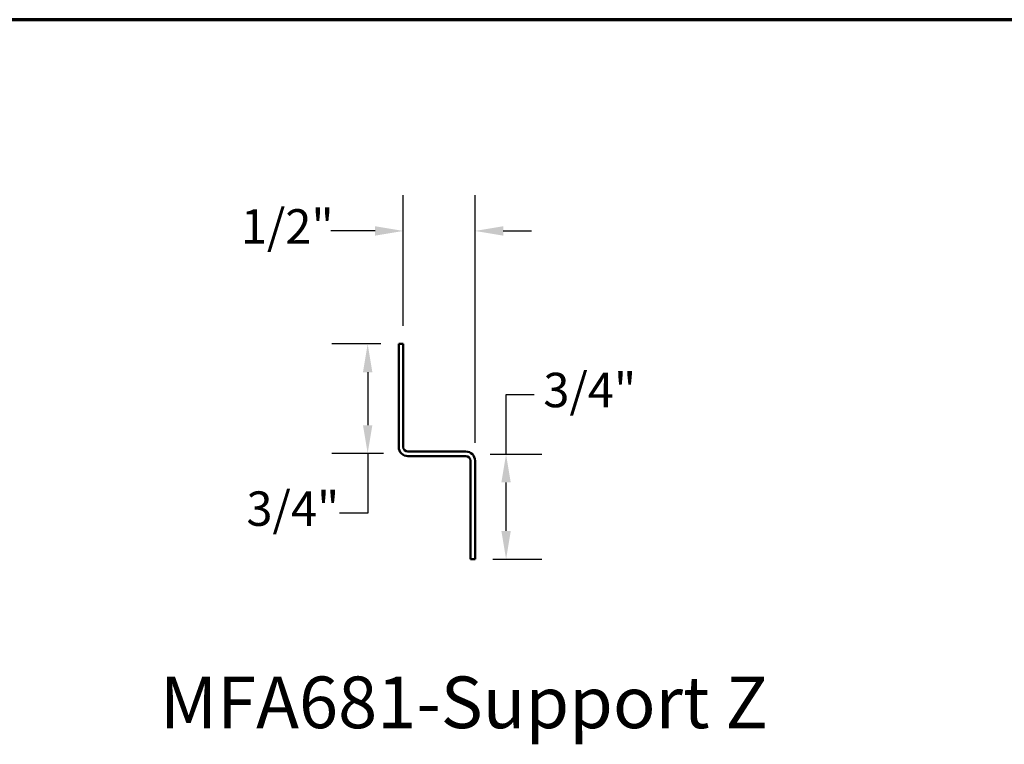
# Model space of a CAD drawing. Units: inches. Extents: x 6 to 334, y 6 to 214.
# Drawn here: x 197 to 265, y 163 to 214 of the extents above; entities that cross this region are included whole.
import ezdxf

# ---------------------------------------------------------------- set-up
doc = ezdxf.new("R2010")
doc.units = ezdxf.units.IN
doc.header["$LTSCALE"] = 20
doc.header["$MEASUREMENT"] = 0
for name, color, linetype, lineweight in [('Border (ANSI)', 7, 'Continuous', 70), ('Dimension (ANSI)', 7, 'Continuous', 25), ('Symbol (ANSI)', 7, 'Continuous', 25), ('Visible (ANSI)', 7, 'Continuous', 50)]:
    doc.layers.add(name, color=color, linetype=linetype, lineweight=lineweight)
doc.styles.add('Label Text (ANSI)', font='tahoma.ttf')
doc.styles.add('Note Text (ANSI)', font='tahoma.ttf')
doc.dimstyles.new('Architectural (ANSI)', dxfattribs={"dimscale": 20, "dimtxt": 0.12, "dimasz": 0.098425, "dimexe": 0.125, "dimexo": 0.0625, "dimgap": 0.031496, "dimtad": 0, "dimtih": 1, "dimtoh": 1, "dimdec": 4, "dimrnd": 1e-08, "dimzin": 3, "dimdsep": 46, "dimlunit": 4, "dimtxsty": 'Note Text (ANSI)', "dimcen": 0.09, "dimdle": 0.393701, "dimclrd": 256, "dimclre": 256, "dimclrt": 256, "dimadec": 0, "dimazin": 3, "dimtfac": 1, "dimtofl": 0, "dimtmove": 0, "dimatfit": 3, "dimfxl": 1, "dimfrac": 2, "dimtolj": 1, "dimtzin": 12, "dimlwd": -1, "dimlwe": -1, "dimarcsym": 0})

# ---------------------------------------------------------------- blocks, each defined once
blk = doc.blocks.new('Borders ATAS A Border')
at = {"layer": 'Border (ANSI)'}
blk.add_line((16.7, 10.7), (0.3, 10.7), dxfattribs=at)
blk = doc.blocks.new('*D14')
at = {"layer": 'Defpoints', "color": 0, "transparency": 16777216}
for p in [(223.176, 191.402), (221.014, 183.77), (223.364, 183.77)]:
    blk.add_point(p, dxfattribs=at)
at = {"layer": 'Dimension (ANSI)', "transparency": 16777216}
for p, q in [((221.926, 191.402), (218.514, 191.402)), ((221.014, 189.434), (221.014, 185.738)), ((222.114, 183.77), (218.514, 183.77)), ((221.014, 183.77), (221.014, 179.609)), ((221.014, 179.609), (219.045, 179.609))]:
    blk.add_line(p, q, dxfattribs=at)
for points in [[(220.686, 189.434), (221.342, 189.434), (221.014, 191.402)], [(220.686, 185.738), (221.342, 185.738), (221.014, 183.77)]]:
    blk.add_solid(points, dxfattribs=at)
at = {"layer": 'Dimension (ANSI)', "transparency": 16777216, "insert": (212.564, 181.124), "char_height": 2.4, "attachment_point": 1, "style": 'Note Text (ANSI)'}
blk.add_mtext('\\A1;3/4"', dxfattribs=at)
blk = doc.blocks.new('*D15')
at = {"layer": 'Defpoints', "color": 0, "transparency": 16777216}
for p in [(228.309, 183.715), (228.496, 176.402), (230.659, 176.402)]:
    blk.add_point(p, dxfattribs=at)
at = {"layer": 'Dimension (ANSI)', "transparency": 16777216}
for p, q in [((230.659, 183.715), (230.659, 187.876)), ((230.659, 187.876), (232.628, 187.876)), ((229.559, 183.715), (233.159, 183.715)), ((230.659, 178.371), (230.659, 181.746)), ((229.746, 176.402), (233.159, 176.402))]:
    blk.add_line(p, q, dxfattribs=at)
for points in [[(230.331, 181.746), (230.987, 181.746), (230.659, 183.715)], [(230.331, 178.371), (230.987, 178.371), (230.659, 176.402)]]:
    blk.add_solid(points, dxfattribs=at)
at = {"layer": 'Dimension (ANSI)', "transparency": 16777216, "insert": (233.258, 189.391), "char_height": 2.4, "attachment_point": 1, "style": 'Note Text (ANSI)'}
blk.add_mtext('\\A1;3/4"', dxfattribs=at)
blk = doc.blocks.new('*D16')
at = {"layer": 'Defpoints', "color": 0, "transparency": 16777216}
for p in [(228.496, 199.276), (223.496, 191.402), (228.496, 183.262)]:
    blk.add_point(p, dxfattribs=at)
at = {"layer": 'Dimension (ANSI)', "transparency": 16777216}
for p, q in [((223.496, 192.652), (223.496, 201.776)), ((228.496, 184.512), (228.496, 201.776)), ((221.528, 199.276), (218.448, 199.276)), ((230.465, 199.276), (232.434, 199.276))]:
    blk.add_line(p, q, dxfattribs=at)
for points in [[(221.528, 199.604), (221.528, 198.948), (223.496, 199.276)], [(230.465, 199.604), (230.465, 198.948), (228.496, 199.276)]]:
    blk.add_solid(points, dxfattribs=at)
at = {"layer": 'Dimension (ANSI)', "transparency": 16777216, "insert": (212.175, 200.791), "char_height": 2.4, "attachment_point": 1, "style": 'Note Text (ANSI)'}
blk.add_mtext('\\A1;1/2"', dxfattribs=at)

msp = doc.modelspace()

# ---------------------------------------------------------------- linework, layer by layer
at = {"layer": 'Visible (ANSI)', "color": 1, "true_color": 0xff0000}
for p, q in [((223.1765, 191.40209), (223.1765, 184.22209)), ((223.4965, 191.40209), (223.1765, 191.40209)), ((223.4965, 184.22209), (223.4965, 191.40209)), ((227.8565, 183.90209), (223.8165, 183.90209)), ((223.8165, 183.58209), (227.8565, 183.58209)), ((228.1765, 183.26209), (228.1765, 176.40209)), ((228.4965, 176.40209), (228.4965, 183.26209)), ((228.4965, 176.40209), (228.1765, 176.40209))]:
    msp.add_line(p, q, dxfattribs=at)
for centre, radius, start, end in [((223.8165, 184.22209), 0.64, 180, 270), ((223.8165, 184.22209), 0.32, 180, 270), ((227.8565, 183.26209), 0.64, 0, 90), ((227.8565, 183.26209), 0.32, 0, 90)]:
    msp.add_arc(centre, radius, start, end, dxfattribs=at)

# ---------------------------------------------------------------- block references
at = {"xscale": 20, "yscale": 20, "zscale": 20}
msp.add_blockref('Borders ATAS A Border', (0, 0), dxfattribs=at)

# ---------------------------------------------------------------- texts
at = {"layer": 'Symbol (ANSI)', "insert": (206.54041, 163.49779), "char_height": 3.5999999, "attachment_point": 7, "style": 'Label Text (ANSI)'}
msp.add_mtext('MFA681-Support Z ', dxfattribs=at)

# ---------------------------------------------------------------- dimensions: what is measured, and where the dimension line sits
at = {"layer": 'Dimension (ANSI)'}
dim = msp.add_linear_dim(base=(228.4965, 199.27611), p1=(223.4965, 191.40209), p2=(228.4965, 183.26209), dimstyle='Architectural (ANSI)', override={"dimtih": 0, "dimtoh": 0, "dimdec": 4, "dimlfac": 0.1, "dimtp": 0, "dimtm": 0, "dimtdec": 2, "dimatfit": 1}, dxfattribs=at)
dim.commit()
dim.dimension.update_dxf_attribs({"geometry": '*D16', "text_midpoint": (214.99674, 199.27611), "dimtype": 160})
for base, p1, p2, picture, middle in [((221.01381, 183.76955), (223.1765, 191.40209), (223.36395, 183.76955), '*D14', (215.48993, 179.60863)), ((230.65918, 176.40209), (228.30905, 183.71464), (228.4965, 176.40209), '*D15', (236.18306, 187.87556))]:
    dim = msp.add_linear_dim(base=base, p1=p1, p2=p2, angle=90, dimstyle='Architectural (ANSI)', override={"dimdec": 4, "dimlfac": 0.1, "dimtp": 0, "dimtm": 0, "dimtdec": 2, "dimatfit": 2}, dxfattribs=at)
    dim.commit()
    dim.dimension.update_dxf_attribs({"geometry": picture, "text_midpoint": middle, "dimtype": 160})

doc.saveas('drawing.dxf')
